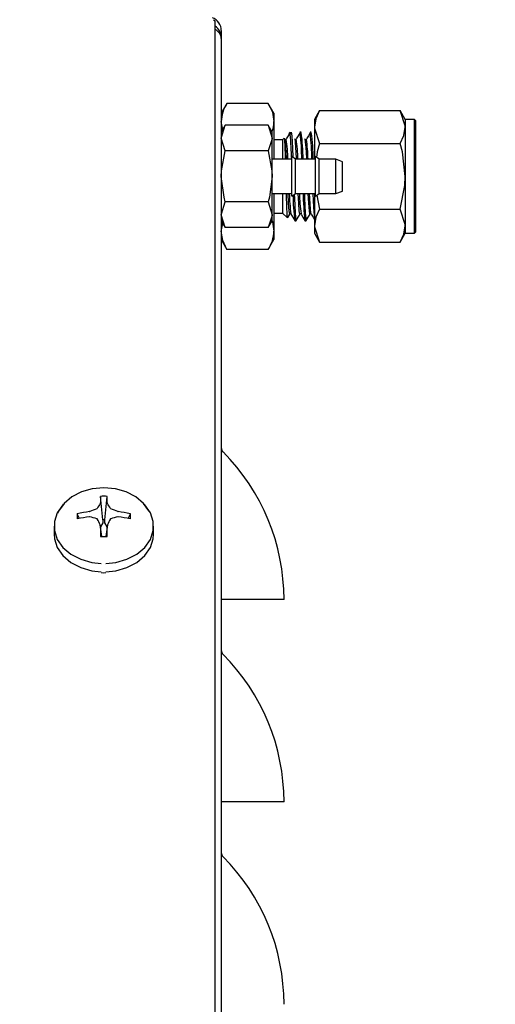
# Model space of a CAD drawing. Units: inches. Extents: x 0.7 to 15.7, y 0.9 to 10.4.
# Drawn here: x 13.6 to 13.7, y 5.9 to 6.1 of the extents above; entities that cross this region are included whole.
import ezdxf

# ---------------------------------------------------------------- set-up
doc = ezdxf.new("R2010")
doc.units = ezdxf.units.IN
doc.header["$MEASUREMENT"] = 0
doc.layers.add('FORMAT', color=7, linetype='Continuous')
doc.styles.add('SLDTEXTSTYLE0', font='TXT', dxfattribs={"width": 0.605})
doc.dimstyles.new('SLDDIMSTYLE0', dxfattribs={"dimtxt": 0.08, "dimasz": 0.13, "dimexe": 0, "dimexo": 0.0625, "dimgap": 0.02, "dimtad": 0, "dimtih": 1, "dimtoh": 1, "dimdec": 6, "dimlfac": 24, "dimrnd": 1e-09, "dimzin": 12, "dimdsep": 46, "dimlunit": 5, "dimtxsty": 'SLDTEXTSTYLE0', "dimsah": 1, "dimcen": 0.09, "dimadec": 0, "dimazin": 3, "dimtfac": 1, "dimtdec": 6, "dimtofl": 0, "dimtmove": 0, "dimatfit": 3, "dimfxl": 0, "dimfrac": 2, "dimtolj": 1, "dimtzin": 12, "dimarcsym": 0})

# ---------------------------------------------------------------- blocks, each defined once
blk = doc.blocks.new('_D')
at = {"layer": 'FORMAT'}
for p, q in [((12.50336914778569, 5.67838349247183), (12.50336914778569, 7.93717086989548)), ((13.90621635574777, 5.955230879824895), (13.90621635574777, 7.93717086989548)), ((12.50336914778569, 7.81217086989548), (13.01538321034765, 7.81217086989548)), ((13.12535040332857, 7.812059762012343), (13.09785040246926, 7.812059762012343)), ((13.09785040246926, 7.812059762012343), (13.09785040246926, 7.689281985351696)), ((13.30868372711304, 7.812059762012343), (13.33618372797235, 7.812059762012343)), ((13.33618372797235, 7.812059762012343), (13.33618372797235, 7.689281985351696)), ((13.90621635574777, 7.81217086989548), (13.41865089717755, 7.81217086989548)), ((13.09785040246926, 7.689281985351696), (13.12535040332857, 7.689281985351696)), ((13.33618372797235, 7.689281985351696), (13.30868372711304, 7.689281985351696))]:
    blk.add_line(p, q, dxfattribs=at)
for points in [[(12.50336914778569, 7.81217086989548), (12.63336914778569, 7.792170869895481), (12.63336914778569, 7.83217086989548)], [(13.90621635574777, 7.81217086989548), (13.77621635574777, 7.83217086989548), (13.77621635574777, 7.792170869895481)]]:
    blk.add_solid(points, dxfattribs=at)
at = {"layer": 'FORMAT', "char_height": 0.08, "attachment_point": 1, "style": 'SLDTEXTSTYLE0'}
for s, insert in [('32 1/8', (13.0642392847061, 7.933518504405987)), ('816', (13.12535040332857, 7.792407402241813))]:
    blk.add_mtext(s, dxfattribs=dict(at, insert=insert))
blk = doc.blocks.new('_D_4')
at = {"layer": 'FORMAT', "color": 7}
for p, q in [((13.45329343908111, 7.289191296491563), (14.94685326349592, 7.289191296491563)), ((14.82185326349592, 7.289191296491563), (14.82185326349592, 5.904676876785986)), ((14.69963104687572, 5.763343551980611), (14.67213104601642, 5.763343551980611)), ((14.67213104601642, 5.763343551980611), (14.67213104601642, 5.640565775319964)), ((14.94407548469939, 5.763343551980611), (14.9715754855587, 5.763343551980611)), ((14.9715754855587, 5.763343551980611), (14.9715754855587, 5.640565775319964)), ((14.67213104601642, 5.640565775319964), (14.69963104687572, 5.640565775319964)), ((14.9715754855587, 5.640565775319964), (14.94407548469939, 5.640565775319964)), ((14.82185326349592, 4.309329559726687), (14.82185326349592, 5.62223244294152)), ((13.6268238420953, 4.309329559726687), (14.94685326349592, 4.309329559726687))]:
    blk.add_line(p, q, dxfattribs=at)
for points in [[(14.82185326349592, 7.289191296491563), (14.80185326349592, 7.159191296491563), (14.84185326349592, 7.159191296491563)], [(14.82185326349592, 4.309329559726687), (14.84185326349592, 4.439329559726687), (14.80185326349592, 4.439329559726687)]]:
    blk.add_solid(points, dxfattribs=at)
at = {"layer": 'FORMAT', "color": 7, "char_height": 0.08, "attachment_point": 1, "style": 'SLDTEXTSTYLE0'}
for s, insert in [('71 17/32', (14.60796438040021, 5.884802294374254)), ('1817', (14.69963104687572, 5.743691192210082))]:
    blk.add_mtext(s, dxfattribs=dict(at, insert=insert))

msp = doc.modelspace()

# ---------------------------------------------------------------- linework, layer by layer
at = {"color": 7, "linetype": 'Continuous', "lineweight": 25}
for p, q in [((13.60806114927032, 6.145522054819679), (13.60838634209529, 6.14526006925078)), ((13.60838634209529, 5.799924134551373), (13.60838634209529, 6.14526006925078)), ((13.60967800876196, 6.143296095672751), (13.60967800876196, 6.141638030409603)), ((13.60967800876196, 6.141638030409604), (13.60967800876196, 5.79809544063459)), ((13.61084098268745, 6.12829819366975), (13.60967800876196, 6.126283863742938)), ((13.61934836816981, 6.12829819366975), (13.61084098268745, 6.12829819366975)), ((13.62051134209529, 6.126283863742938), (13.61934836816981, 6.12829819366975)), ((13.62051134209529, 6.126283863742938), (13.62051134209529, 6.124539402854714)), ((13.62989135196156, 6.126794677343737), (13.62884467542863, 6.124981780409603)), ((13.62989135196156, 6.126794677343737), (13.6465479988957, 6.126794677343737)), ((13.64759467542863, 6.124981780409605), (13.6465479988957, 6.126794677343737)), ((13.60995736586331, 6.122861474435931), (13.60967800876196, 6.124539402854714)), ((13.6104920905098, 6.123787644691707), (13.60967800876196, 6.122377613742938)), ((13.61931847246867, 6.123787644691707), (13.6104920905098, 6.123787644691707)), ((13.62013255421651, 6.122377613742938), (13.61931847246867, 6.123787644691707)), ((13.61931847246867, 6.123787644691707), (13.62013255421651, 6.121156491121181)), ((13.62051134209529, 6.124539402854714), (13.62051134209529, 6.116804697076272)), ((13.62884467542863, 6.124981780409605), (13.62884467542863, 6.123411765610204)), ((13.62884467542863, 6.123411765610204), (13.62884467542863, 6.116804697076272)), ((13.64946967542863, 6.124981780409605), (13.64759467542863, 6.124981780409605)), ((13.64759467542863, 6.124981780409605), (13.64759467542863, 6.123411765610204)), ((13.64759467542863, 6.123411765610204), (13.64759467542863, 6.113263030409605)), ((13.64967800876196, 6.124773447076271), (13.64946967542863, 6.124981780409605)), ((13.64946967542863, 6.101544280409605), (13.64946967542863, 6.124981780409605)), ((13.64967800876196, 6.124773447076271), (13.64967800876196, 6.113263030409605)), ((13.62013255421651, 6.121156491121181), (13.62013255421651, 6.122377613742938)), ((13.62389425382883, 6.122377613742938), (13.62360484750713, 6.122088207421235)), ((13.62389425382883, 6.122377613742938), (13.62389425382883, 6.121946756858142)), ((13.62613663924658, 6.122377613742938), (13.62587639702147, 6.122377613742938)), ((13.62821997257991, 6.122377613742938), (13.6279597303548, 6.122377613742938)), ((13.6104920905098, 6.118525337550657), (13.60967800876196, 6.121156491121182)), ((13.62013255421651, 6.113263030409605), (13.62013255421651, 6.121156491121181)), ((13.62231556168651, 6.120798921600623), (13.62051134209529, 6.120798921600623)), ((13.62265942954498, 6.121142789459087), (13.62231556168651, 6.120798921600623)), ((13.62231556168651, 6.120798921600623), (13.62231556168651, 6.116804697076272)), ((13.62989135196156, 6.12002885387667), (13.6465479988957, 6.120028853876671)), ((13.61931847246867, 6.118525337550657), (13.6104920905098, 6.118525337550657)), ((13.62498103906499, 6.116804697076272), (13.62422233543641, 6.117335947076271)), ((13.62422233543641, 6.113263030409605), (13.62422233543641, 6.117335947076272)), ((13.62982952391348, 6.116804697076273), (13.62907082028489, 6.117335947076273)), ((13.62907082028489, 6.113263030409605), (13.62907082028489, 6.117335947076271)), ((13.62422233543641, 6.116804697076272), (13.62013255421651, 6.116804697076272)), ((13.62907082028489, 6.116804697076272), (13.62498103906499, 6.116804697076272)), ((13.62498103906499, 6.113263030409605), (13.62498103906499, 6.116804697076272)), ((13.63324703093933, 6.116804697076272), (13.62982952391348, 6.116804697076272)), ((13.62982952391348, 6.113263030409606), (13.62982952391348, 6.116804697076273)), ((13.63467800876196, 6.116283863742939), (13.63324703093933, 6.116804697076272)), ((13.63324703093933, 6.113263030409605), (13.63324703093933, 6.116804697076272)), ((13.63467800876196, 6.113263030409605), (13.63467800876196, 6.116283863742939)), ((13.62013255421651, 6.105369569698029), (13.62013255421651, 6.113263030409605)), ((13.62422233543641, 6.109190113742939), (13.62422233543641, 6.113263030409605)), ((13.62498103906499, 6.109721363742938), (13.62498103906499, 6.113263030409605)), ((13.62907082028489, 6.109190113742939), (13.62907082028489, 6.113263030409605)), ((13.62982952391348, 6.109721363742939), (13.62982952391348, 6.113263030409606)), ((13.63324703093933, 6.109721363742938), (13.63324703093933, 6.113263030409605)), ((13.63467800876196, 6.110242197076271), (13.63467800876196, 6.113263030409605)), ((13.64759467542863, 6.113263030409605), (13.64759467542863, 6.103114295209005)), ((13.64967800876196, 6.113263030409605), (13.64967800876196, 6.101752613742939)), ((13.62013255421651, 6.109721363742938), (13.62422233543641, 6.109721363742938)), ((13.62051134209529, 6.109721363742938), (13.62051134209529, 6.101986657964494)), ((13.62231556168651, 6.109721363742938), (13.62231556168651, 6.105727139218587)), ((13.62422233543641, 6.109190113742939), (13.62498103906499, 6.109721363742938)), ((13.62498103906499, 6.109721363742938), (13.62907082028489, 6.109721363742938)), ((13.62884467542863, 6.109721363742938), (13.62884467542863, 6.103114295209005)), ((13.62907082028489, 6.109190113742939), (13.62982952391348, 6.109721363742939)), ((13.62932900880729, 6.109370899292599), (13.62989135196156, 6.106497206942538)), ((13.62982952391348, 6.109721363742938), (13.63324703093933, 6.109721363742938)), ((13.63324703093933, 6.109721363742938), (13.63467800876196, 6.110242197076271)), ((13.61931847246867, 6.108000723268554), (13.6104920905098, 6.108000723268554)), ((13.61931847246867, 6.108000723268554), (13.62013255421651, 6.105369569698029)), ((13.6104920905098, 6.102738416127503), (13.60967800876196, 6.105369569698029)), ((13.62013255421651, 6.104148447076272), (13.62013255421651, 6.105369569698029)), ((13.62051134209529, 6.105727139218587), (13.62231556168651, 6.105727139218587)), ((13.62231556168651, 6.105727139218587), (13.6233009779621, 6.104741722942998)), ((13.62339412444614, 6.104793699925624), (13.62381328640988, 6.105518003456754)), ((13.62989135196156, 6.106497206942538), (13.6465479988957, 6.106497206942538)), ((13.60967800876196, 6.104148447076271), (13.6104920905098, 6.102738416127503)), ((13.61931847246867, 6.102738416127503), (13.62013255421651, 6.104148447076272)), ((13.6248339313361, 6.104148447076272), (13.62509502828063, 6.104148447076272)), ((13.62691726466943, 6.104148447076272), (13.62717836161396, 6.104148447076272)), ((13.61931847246867, 6.102738416127503), (13.6104920905098, 6.102738416127503)), ((13.62051134209529, 6.101986657964494), (13.62051134209529, 6.100242197076271)), ((13.62884467542863, 6.103114295209005), (13.62884467542863, 6.101544280409603)), ((13.62884467542863, 6.101544280409605), (13.62989135196156, 6.099731383475472)), ((13.6465479988957, 6.099731383475472), (13.64759467542863, 6.101544280409605)), ((13.64759467542863, 6.103114295209005), (13.64759467542863, 6.101544280409605)), ((13.64759467542863, 6.101544280409605), (13.64946967542863, 6.101544280409605)), ((13.64946967542863, 6.101544280409605), (13.64967800876196, 6.101752613742939)), ((13.60967800876196, 6.100242197076271), (13.61084098268745, 6.098227867149458)), ((13.61934836816981, 6.098227867149458), (13.62051134209529, 6.100242197076271)), ((13.62989135196156, 6.099731383475472), (13.6465479988957, 6.099731383475472)), ((13.61934836816981, 6.098227867149458), (13.61084098268745, 6.098227867149458)), ((13.58526192287444, 6.042548176794848), (13.58480381515347, 6.047395791224484)), ((13.58567742798281, 6.042548176794848), (13.58613553570378, 6.047395791224484)), ((13.58473255623574, 6.045906072773851), (13.58474479599623, 6.045942612772839)), ((13.58619455486102, 6.045942612772839), (13.58620679462151, 6.045906072773851)), ((13.58046724832104, 6.042842843315333), (13.58000597131379, 6.043774812514267)), ((13.58251786557, 6.044261927045675), (13.58257487756399, 6.044277652009242)), ((13.58257487756399, 6.04316503017597), (13.58251786557, 6.0431677801414)), ((13.58526192287444, 6.042548176794848), (13.58526192287444, 6.041987155779206)), ((13.58567742798281, 6.041987155779206), (13.58567742798281, 6.042548176794848)), ((13.58836447329326, 6.044277652009242), (13.58842148528725, 6.044261927045675)), ((13.58842148528725, 6.0431677801414), (13.58836447329326, 6.04316503017597)), ((13.59047210253621, 6.042842843315333), (13.59093337954346, 6.043774812514267)), ((13.57521967542863, 6.04128077189587), (13.57521967542863, 6.039597840052165)), ((13.58474479599623, 6.041487094414235), (13.58473255623574, 6.04153660941136)), ((13.58506641133959, 6.03912942685442), (13.58474377251454, 6.041500392446107)), ((13.58525054825352, 6.041943998405474), (13.58479608638318, 6.041115955196502)), ((13.58526192287444, 6.041987155779206), (13.58525054825352, 6.041943998405474)), ((13.58568880260373, 6.041943998405474), (13.58567742798281, 6.041987155779206)), ((13.58614326447407, 6.041115955196502), (13.58568880260373, 6.041943998405474)), ((13.58619557834271, 6.041500392446107), (13.58587293951766, 6.03912942685442)), ((13.58620679462151, 6.04153660941136), (13.58619455486102, 6.041487094414235)), ((13.59571967542863, 6.039597840052165), (13.59571967542863, 6.04128077189587)), ((13.58491412016438, 6.031695321930026), (13.58546967542862, 6.031683209257128)), ((13.58546967542862, 6.031683209257128), (13.58587660760239, 6.031701945964389)), ((13.61004272667759, 6.026160852752125), (13.60967800876196, 6.026160852752125)), ((13.62259467542863, 6.026160852752125), (13.61004272667759, 6.026160852752125)), ((13.61004272667759, 5.984494186085458), (13.60967800876196, 5.984494186085458)), ((13.62259467542863, 5.984494186085457), (13.61004272667759, 5.984494186085458))]:
    msp.add_line(p, q, dxfattribs=at)
at = {"color": 7, "linetype": 'Continuous', "lineweight": 25, "flags": 128}
for points in [[(13.61934836816981, 6.12829819366975), (13.62019214002069, 6.126456655824927), (13.62051134209529, 6.124539402854714)], [(13.62989135196156, 6.126794677343737), (13.62913195729577, 6.125137293283394), (13.62884467542863, 6.123411765610204)], [(13.64759467542863, 6.123411765610204), (13.64758897689128, 6.123652301057903), (13.6465479988957, 6.126794677343737)], [(13.60967800876196, 6.121156491121182), (13.60968243940535, 6.121343541468637), (13.6104920905098, 6.123787644691707)], [(13.62884467542863, 6.123411765610204), (13.62885037396598, 6.123171230162505), (13.62989135196156, 6.12002885387667)], [(13.6465479988957, 6.120028853876671), (13.64730739356149, 6.121686237937013), (13.64759467542863, 6.123411765610204)], [(13.62383351493617, 6.122304000761125), (13.62344190602177, 6.12163605372383), (13.62305062014297, 6.120966603021546)], [(13.62365334620101, 6.122039708727351), (13.62382745334944, 6.122082678400424), (13.62389425382883, 6.121946756858142)], [(13.6240058937055, 6.122116381494903), (13.62404397643974, 6.122373894615947), (13.62419165884998, 6.121594676627343), (13.62434454565983, 6.119052151515763), (13.62442144493575, 6.117196529103905)], [(13.62591684826951, 6.122304000761125), (13.62552526620215, 6.121635968165456), (13.6251339534763, 6.120966603021546)], [(13.62800018160284, 6.122304000761125), (13.62760862638343, 6.121635882550059), (13.62721728680964, 6.120966603021546)], [(13.62013255421651, 6.121156491121181), (13.62012812357312, 6.120969440773728), (13.61931847246867, 6.118525337550657)], [(13.62290824152054, 6.116804697076272), (13.62289283724373, 6.117344997184099), (13.62282265873002, 6.119395939222218), (13.6227500658826, 6.12071662989629), (13.62267872811012, 6.121159996116222), (13.62267387222032, 6.121128346783743)], [(13.62311314063426, 6.116804697076272), (13.62310169710993, 6.117052641000223), (13.62298297828051, 6.119215853200721), (13.62288460323792, 6.120402987189629), (13.62278581464639, 6.120978594376898), (13.62275003531791, 6.120924959789444)], [(13.6251964739676, 6.116804697076272), (13.62518503044326, 6.117052641000223), (13.62506631161385, 6.119215853200721), (13.62496793657125, 6.120402987189629), (13.62486914797973, 6.120978594376898), (13.62483336865124, 6.120924959789444)], [(13.62727980730093, 6.116804697076272), (13.62726836377659, 6.117052641000223), (13.62714964494718, 6.119215853200721), (13.62705126990458, 6.120402987189629), (13.62695248131306, 6.120978594376898), (13.62691670198457, 6.120924959789444)], [(13.62989135196156, 6.12002885387667), (13.62944755713411, 6.11831915008752), (13.62931032534877, 6.117168243825112)], [(13.64759467542863, 6.113263030409605), (13.64699179385363, 6.118319149517006), (13.6465479988957, 6.120028853876671)], [(13.60967800876196, 6.113263030409605), (13.60971882305346, 6.114400422797832), (13.6104920905098, 6.118525337550657)], [(13.61931847246867, 6.118525337550657), (13.62009173992501, 6.114400422797832), (13.62013255421651, 6.113263030409605)], [(13.6104920905098, 6.108000723268554), (13.61023355976721, 6.108965729990597), (13.60967800876196, 6.113263030409605)], [(13.62013255421651, 6.113263030409605), (13.61957700321125, 6.108965729990597), (13.61931847246867, 6.108000723268554)], [(13.6465479988957, 6.106497206942538), (13.64751167156741, 6.111421779271026), (13.64759467542863, 6.113263030409605)], [(13.62333477767804, 6.10477552265894), (13.62332324713562, 6.104732797909948), (13.62325093120426, 6.105452178278733), (13.6231793074471, 6.107038848099301), (13.62310840852643, 6.109323164256277), (13.62309760314455, 6.109721363742938)], [(13.62381380411137, 6.105662457557604), (13.62377880394403, 6.105508948641355), (13.62365593189368, 6.106150024421379), (13.62353432374273, 6.107737552649136), (13.62343318290531, 6.109721363742938)], [(13.62471362737004, 6.109584965714493), (13.62474587281606, 6.108766428482198), (13.62489738727233, 6.105695174997889), (13.62505599794864, 6.104214358425196), (13.62511327076021, 6.104312348844291)], [(13.62589714033737, 6.105662470244683), (13.62586213727736, 6.105508948641355), (13.62573926522701, 6.106150024421379), (13.62561765707606, 6.107737552649136), (13.62551651623864, 6.109721363742938)], [(13.62679158744106, 6.109721363742938), (13.62682920614939, 6.108766428482198), (13.62698072060566, 6.105695174997889), (13.62713933128197, 6.104214358425196), (13.62719660818545, 6.104312355845295)], [(13.62798047656272, 6.105662482928933), (13.62794547061069, 6.105508948641355), (13.62782259856035, 6.106150024421379), (13.6277009904094, 6.107737552649136), (13.62759984957197, 6.109721363742938)], [(13.62819826628993, 6.105530773481651), (13.62819345780689, 6.105527754314503), (13.62812022621493, 6.105853268299155), (13.62804476645254, 6.106544772025245), (13.62797252802502, 6.107550014055559), (13.62790256224168, 6.108813788898499), (13.62785749326337, 6.109721363742938)], [(13.62884467542863, 6.105183868423588), (13.6287358253252, 6.106914485481263), (13.62861391881068, 6.10968567722565), (13.62861259593447, 6.109721363742938)], [(13.60967800876196, 6.105369569698029), (13.60968243940535, 6.105556620045482), (13.6104920905098, 6.108000723268554)], [(13.62013255421651, 6.105369569698029), (13.62012812357312, 6.105182519350573), (13.61931847246867, 6.102738416127503)], [(13.62403170063604, 6.105518977816229), (13.6244237756562, 6.104841455023943), (13.62481615969529, 6.104163216286026)], [(13.62511207928399, 6.104162114757974), (13.62550421706019, 6.104839951005424), (13.62589661974321, 6.105518003456754)], [(13.62611503396937, 6.105518977816229), (13.62650713508403, 6.104841412386526), (13.62689949302862, 6.104163216286026)], [(13.62719541261733, 6.104162114757974), (13.6275875764497, 6.1048399916799), (13.62797995307654, 6.105518003456754)], [(13.6281983673027, 6.105518977816229), (13.62859049451077, 6.104841369805042), (13.62884467542863, 6.104402012961101)], [(13.62989135196156, 6.106497206942538), (13.62913195729577, 6.104839822882196), (13.62884467542863, 6.103114295209005)], [(13.64759467542863, 6.103114295209005), (13.64758897689128, 6.103354830656704), (13.6465479988957, 6.106497206942538)], [(13.60967800876196, 6.101986657964495), (13.60968434124639, 6.102253935962345), (13.60996178437339, 6.103656933299331)], [(13.62010330705099, 6.104097789499626), (13.62019214002069, 6.103903910934705), (13.62051134209529, 6.101986657964494)], [(13.61084098268745, 6.098227867149458), (13.60999721083657, 6.100069404994282), (13.60967800876196, 6.101986657964495)], [(13.62884467542863, 6.103114295209005), (13.62885037396598, 6.102873759761306), (13.62989135196156, 6.099731383475472)], [(13.6465479988957, 6.099731383475472), (13.64730739356149, 6.101388767535815), (13.64759467542863, 6.103114295209005)], [(13.59474140229873, 6.044421934413037), (13.59367371759916, 6.045932100120139), (13.59208011638367, 6.047289674672654), (13.59010234036785, 6.048319974165648), (13.58785533070481, 6.04896312133758), (13.58546967542862, 6.049181738812557), (13.58308402015244, 6.048963121337579), (13.5808370104894, 6.048319974165648), (13.57885923447358, 6.047289674672654), (13.57726563325809, 6.045932100120139), (13.57614882115308, 6.044326147806518), (13.57592863391823, 6.043838170372364)], [(13.57711351655765, 6.045760792355687), (13.57703409080322, 6.045675191937955), (13.5758857589411, 6.044023914876679), (13.57529440946912, 6.042213216316279), (13.57529440946912, 6.040348327475462), (13.5758857589411, 6.038537628915061), (13.57703409080322, 6.036886351853786), (13.57867266818166, 6.035490462512289), (13.58070626291518, 6.034431084905249), (13.58301668986968, 6.033769786208505), (13.58489131890011, 6.033557323030182)], [(13.58591169940939, 6.033552195171922), (13.58792266098757, 6.033769786208505), (13.59023308794207, 6.03443108490525), (13.59226668267559, 6.035490462512289), (13.59390526005403, 6.036886351853786), (13.59505359191615, 6.038537628915061), (13.59564494138813, 6.040348327475462), (13.59564494138813, 6.042213216316279), (13.59505359191615, 6.044023914876679), (13.59390526005403, 6.045675191937955), (13.5938258270189, 6.045760800090655)], [(13.57521967542863, 6.039597840052165), (13.57529440946912, 6.038665395631757), (13.5758857589411, 6.036854697071356), (13.57703409080322, 6.035203420010081), (13.57867266818166, 6.033807530668585), (13.58070626291518, 6.032748153061544), (13.58301668986968, 6.032086854364799), (13.58489131890011, 6.031874391186477)], [(13.58591169940939, 6.031869263328216), (13.58792266098757, 6.032086854364799), (13.59023308794207, 6.032748153061544), (13.59226668267559, 6.033807530668585), (13.59390526005403, 6.035203420010081), (13.59505359191615, 6.036854697071356), (13.59564494138813, 6.038665395631757), (13.59571967542863, 6.039597840052165)]]:
    msp.add_lwpolyline(points, dxfattribs=at)
at = {"color": 7, "linetype": 'Continuous', "lineweight": 25}
for centre, radius, start, end in [((13.6068863420953, 6.143296095672751), 0.00279166666666702, 0, 69.99999999998403), ((13.60686819846808, 6.141813574966795), 0.002815288578311051, 356.4250587488599, 57.36742016989204), ((13.60760653647131, 6.141554975389777), 0.002073136654263369, 2.296026154051916, 67.90473333921142), ((13.61683568855229, 6.124384117120403), 0.007159364052774396, 146.8585884729267, 178.757164058994), ((13.6155207493795, 6.124384726285164), 0.004992989134392503, 336.7923412951261, 1.775235735735239), ((13.52355448112898, 6.113830906467703), 0.1006674575670658, 1.692805661294581, 4.624227052977686), ((13.57947793699875, 6.116475683310546), 0.04678455837856366, 0.402937555026807, 6.958682078893089), ((13.58711724706922, 6.116834229239958), 0.03940378026801551, 359.9570582191374, 8.009535487997066), ((13.58156025147333, 6.116475641496673), 0.04678557750619802, 0.4029799861829744, 6.958563744214199), ((13.58920058040194, 6.116834229239915), 0.03940378026863184, 359.9570582192, 8.009535487933567), ((13.59573217265352, 6.116708632029225), 0.02764195731228046, 0.1991223983217027, 8.76545335609488), ((13.59037535752775, 6.11616832156182), 0.03508723730747715, 1.039227743777267, 7.85061846160844), ((13.5933339836405, 6.11619773239094), 0.03421220647774755, 1.01654768679321, 7.940167122708307), ((13.65407672643817, 6.110097761143326), 0.03038855090525812, 180.7096927391608, 188.6304467374885), ((13.65846319253979, 6.109230458858375), 0.03400175076304895, 179.7855799656628, 188.4887025592773), ((13.65464225669684, 6.109996030640985), 0.02886966189865493, 180.5451221254091, 188.8313867434949), ((13.67822576003502, 6.11059299498476), 0.05170384500163341, 180.9659466767939, 187.0899635681603), ((13.61335366230494, 6.102141943698808), 0.007159364052799124, 326.8585884730203, 358.7571640589707), ((13.61092800876196, 6.057414415483064), 0.001250000000002416, 180, 224.9092664747564), ((13.57957530273877, 6.026160852752124), 0.04301937268985689, 7.216838063621399e-11, 44.90926647478774), ((13.6276063461547, 6.044929628352242), 0.04287351885982275, 176.7024222439514, 178.646130874987), ((13.58546967542862, 6.040146708101777), 0.00727959999079226, 84.75185667791517, 95.24814332208483), ((13.54333300470667, 6.044929628352409), 0.04287351885570058, 1.353869124919965, 3.297577756142487), ((13.59168666475574, 6.023108764328352), 0.02304661518474661, 109.3961953424323, 113.2886377525688), ((13.58399207696867, 6.044985571881791), 0.0001441177731117479, 286.4626244399141, 327.6217847859592), ((13.60192024030373, 6.034555410727212), 0.02059742732764927, 146.5594236481318, 149.8255245849817), ((13.56901911055265, 6.034555410726698), 0.02059742732866788, 30.17447541502556, 33.44057635171127), ((13.58695406848356, 6.044994574808419), 0.0001547279457705698, 213.846509109676, 252.0690816654792), ((13.57925268610218, 6.023108764330074), 0.02304661518289925, 66.71136224727178, 70.60380465772039), ((13.58311077532793, 6.043272281385517), 0.003145209929644548, 170.8060671508875, 189.1939328490654), ((13.5853344717142, 6.023017511638453), 0.02143031628712426, 97.55228742043202, 104.397232703468), ((13.58528629146064, 6.017571678545736), 0.02574538014494071, 96.17300670107034, 101.8352226774604), ((13.57715563051366, 6.018373533654255), 0.02537688984841947, 74.27586491530855, 77.66949886209473), ((13.5839999396817, 6.042672969823055), 0.0001319782294400584, 30.38603656387657, 75.52955421102601), ((13.53638791494897, 6.017433491261721), 0.05402003929729916, 26.49940120134439, 27.93438853897606), ((13.58546967542862, 6.037786896985379), 0.004765810166994711, 87.50155434005237, 92.49844565994762), ((13.63455143590334, 6.01743349126433), 0.05402003929171698, 152.0656114610173, 153.5005987987964), ((13.586935665059, 6.042677933476153), 0.0001262585232983789, 103.3871867017179, 150.6972225231121), ((13.59378372034388, 6.018373533653092), 0.02537688984961791, 102.3305011379912, 105.724135084617), ((13.58560487914308, 6.02301751163862), 0.02143031628695502, 75.60276729649921, 82.44771257958934), ((13.58565305939669, 6.017571678546249), 0.025745380144423, 78.16477732247597, 83.82699329897996), ((13.58782857552944, 6.043272281385517), 0.003145209929525308, 350.8060671505846, 9.193932849464094), ((13.76352155192805, 6.044829504921594), 0.1788079980579922, 181.0710771997059, 181.8205943173771), ((13.40741779895688, 6.044829504920895), 0.1788079980302995, 358.1794056825665, 358.9289228003539), ((13.58546967542862, 6.046397854668812), 0.007279599990346495, 264.7518566775937, 275.2481433224079), ((13.61092800876196, 6.015747748816397), 0.001250000000002416, 179.9999999991858, 224.9092664747275), ((13.57957530273878, 5.984494186085457), 0.04301937268985319, 2.365858529379307e-11, 44.90926647479193), ((13.61092800876196, 5.974081082149731), 0.001250000000002741, 179.9999999983715, 224.9092664747277), ((13.57957530273878, 5.942827519418791), 0.04301937268985334, 2.250676421842531e-11, 44.90926647479191)]:
    msp.add_arc(centre, radius, start, end, dxfattribs=at)

# ---------------------------------------------------------------- dimensions: what is measured, and where the dimension line sits
at = {"layer": 'FORMAT'}
dim = msp.add_linear_dim(base=(13.90621635574777, 7.81217086989548), p1=(12.50336914778569, 5.62838349247183), p2=(13.90621635574777, 5.905230879824895), dimstyle='SLDDIMSTYLE0', dxfattribs=at)
dim.commit()
dim.dimension.update_dxf_attribs({"geometry": '_D', "text_midpoint": (13.2170170537626, 7.81217086989548), "dimtype": 160})
at = {"layer": 'FORMAT', "color": 7}
dim = msp.add_linear_dim(base=(14.82185326349591, 7.289191296491563), p1=(13.5768238420953, 4.309329559726687), p2=(13.40329343908111, 7.289191296491563), angle=90.0000000000002, dimstyle='SLDDIMSTYLE0', dxfattribs=at)
dim.commit()
dim.dimension.update_dxf_attribs({"geometry": '_D_4', "text_midpoint": (14.82185326349591, 5.763454659863751), "dimtype": 160})

doc.saveas('drawing.dxf')
